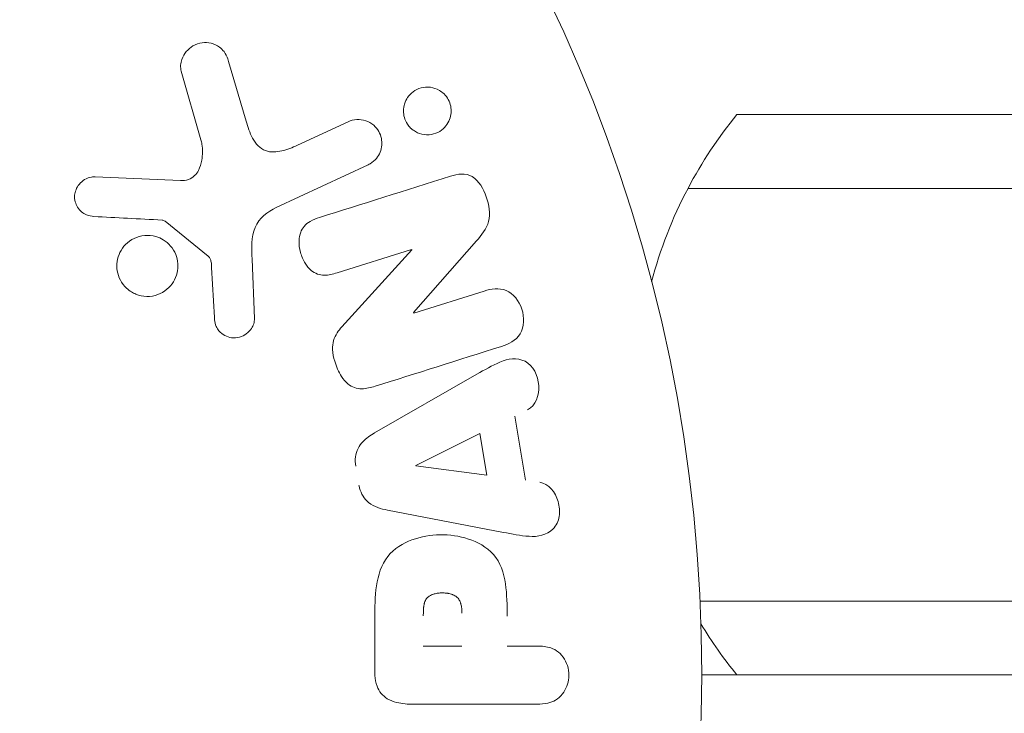
# Model space of a CAD drawing. Units: millimetres. Extents: x -4254 to 4372, y -4175 to 2908.
# Drawn here: x -2265 to -2232, y 764 to 787 of the extents above; entities that cross this region are included whole.
import ezdxf

# ---------------------------------------------------------------- set-up
doc = ezdxf.new("R2010")
doc.units = ezdxf.units.MM
doc.header["$LTSCALE"] = 20
doc.layers.add('2d', color=230, linetype='Continuous')

msp = doc.modelspace()

# ---------------------------------------------------------------- linework, layer by layer
at = {"layer": '2d', "lineweight": 0}
for p, q in [((-2258.311, 785.895, 122.972), (-2257.718, 783.871, 122.972)), ((-2259.25, 783.236, 122.972), (-2259.916, 785.559, 122.972)), ((-2255.981, 783.049, 122.972), (-2254.262, 783.85, 122.972)), ((-2241.077, 784.09, 122.972), (-2239.464, 784.09, 122.972)), ((-2239.464, 784.09, 122.972), (-1830.796, 784.09, 122.972)), ((-2253.581, 782.389, 122.972), (-2256.694, 780.937, 122.972)), ((-2262.833, 781.979, 122.972), (-2259.94, 781.851, 122.972)), ((-2242.735, 781.59, 122.972), (-2239.46, 781.59, 122.972)), ((-2239.46, 781.59, 122.972), (-2242.735, 781.59, 122.972)), ((-2239.46, 781.59, 122.972), (-1830.442, 781.59, 122.972)), ((-1830.442, 781.59, 122.972), (-2239.46, 781.59, 122.972)), ((-2259.009, 779.293, 122.972), (-2260.465, 780.474, 122.972)), ((-2252.105, 779.521, 122.972), (-2254.633, 778.724, 122.972)), ((-2254.47, 776.893, 122.972), (-2252.1, 779.505, 122.972)), ((-2249.908, 779.807, 122.972), (-2252.039, 777.374, 122.972)), ((-2257.518, 779.188, 122.972), (-2257.437, 777.173, 122.972)), ((-2258.794, 777.208, 122.972), (-2258.887, 778.9, 122.972)), ((-2252.034, 777.357, 122.972), (-2249.65, 778.108, 122.972)), ((-2253.36, 773.295, 122.972), (-2249.891, 775.286, 122.972)), ((-2248.609, 773.859, 122.972), (-2248.246, 771.689, 122.972)), ((-2251.961, 772.192, 122.972), (-2249.795, 773.272, 122.972)), ((-2249.795, 773.272, 122.972), (-2249.558, 771.858, 122.972)), ((-2249.558, 771.858, 122.972), (-2251.958, 772.174, 122.972)), ((-2248.993, 769.922, 122.972), (-2252.921, 770.676, 122.972)), ((-2239.46, 767.59, 122.972), (-2242.328, 767.59, 122.972)), ((-2239.46, 767.59, 122.972), (-2242.328, 767.59, 122.972)), ((-1830.442, 767.59, 122.972), (-2239.46, 767.59, 122.972)), ((-1830.442, 767.59, 122.972), (-2239.46, 767.59, 122.972)), ((-2253.356, 765.175, 122.972), (-2253.356, 767.005, 122.972)), ((-2250.399, 766.066, 122.972), (-2251.71, 766.066, 122.972)), ((-2248.868, 766.066, 122.972), (-2247.848, 766.066, 122.972)), ((-2241.077, 765.09, 122.972), (-2242.269, 765.09, 122.972)), ((-2239.464, 765.09, 122.972), (-2241.077, 765.09, 122.972)), ((-1830.796, 765.09, 122.972), (-2239.464, 765.09, 122.972)), ((-2247.848, 764.095, 122.972), (-2252.035, 764.095, 122.972))]:
    msp.add_line(p, q, dxfattribs=at)
msp.add_circle((-2295.269, 765.09, 122.972), 53, dxfattribs=at)
for start, end in [(140.7035, 152.1819), (152.1819, 165.2134), (211.2174, 219.2965)]:
    msp.add_arc((-2229.469, 774.59, 122.972), 15, start, end, dxfattribs=at)
at = {"layer": '2d', "lineweight": 0, "extrusion": (0, 0, -1)}
for centre, major_axis, start_param, end_param in [((-2251.869, 778.773, 122.972), (24.558, -77.889), -1.580394, -1.580187), ((-2251.985, 772.333, 122.972), (13.625, -81.419), -1.569073, -1.568843)]:
    msp.add_ellipse(centre, major_axis=major_axis, ratio=0, start_param=start_param, end_param=end_param, dxfattribs=at)
at = {"layer": '2d', "lineweight": 0}
msp.add_ellipse((-2252.425, 778.598, 122.972), major_axis=(-24.655, 78.197), ratio=0, start_param=-1.586672, end_param=-1.586454, dxfattribs=at)
for points, knots in [([(-2259.916, 785.559, 122.972), (-2259.935, 785.627, 122.972), (-2259.942, 785.698, 122.972), (-2259.938, 785.766, 122.972), (-2259.934, 785.834, 122.972), (-2259.919, 785.901, 122.972), (-2259.897, 785.963, 122.972), (-2259.862, 786.059, 122.972), (-2259.81, 786.148, 122.972), (-2259.747, 786.225, 122.972), (-2259.683, 786.303, 122.972), (-2259.605, 786.37, 122.972), (-2259.52, 786.421, 122.972), (-2259.425, 786.478, 122.972), (-2259.318, 786.517, 122.972), (-2259.207, 786.53, 122.972), (-2259.109, 786.541, 122.972), (-2259.006, 786.535, 122.972), (-2258.907, 786.511, 122.972), (-2258.808, 786.487, 122.972), (-2258.709, 786.444, 122.972), (-2258.623, 786.382, 122.972), (-2258.564, 786.34, 122.972), (-2258.511, 786.286, 122.972), (-2258.467, 786.226, 122.972), (-2258.412, 786.151, 122.972), (-2258.37, 786.065, 122.972), (-2258.338, 785.977, 122.972), (-2258.328, 785.95, 122.972), (-2258.32, 785.923, 122.972), (-2258.311, 785.895, 122.972)], [0, 0, 0, 0, 0.078905, 0.078905, 0.078905, 0.156895, 0.156895, 0.156895, 0.278767, 0.278767, 0.278767, 0.402824, 0.402824, 0.402824, 0.540222, 0.540222, 0.540222, 0.661123, 0.661123, 0.661123, 0.781936, 0.781936, 0.781936, 0.864404, 0.864404, 0.864404, 0.968184, 0.968184, 0.968184, 1, 1, 1, 1]), ([(-2252.139, 783.636, 122.972), (-2252.179, 783.674, 122.972), (-2252.215, 783.717, 122.972), (-2252.246, 783.764, 122.972), (-2252.292, 783.833, 122.972), (-2252.329, 783.911, 122.972), (-2252.351, 783.991, 122.972), (-2252.373, 784.066, 122.972), (-2252.383, 784.144, 122.972), (-2252.383, 784.221, 122.972), (-2252.382, 784.299, 122.972), (-2252.37, 784.377, 122.972), (-2252.348, 784.45, 122.972), (-2252.323, 784.53, 122.972), (-2252.287, 784.605, 122.972), (-2252.241, 784.671, 122.972), (-2252.19, 784.746, 122.972), (-2252.126, 784.812, 122.972), (-2252.055, 784.864, 122.972), (-2251.975, 784.924, 122.972), (-2251.884, 784.968, 122.972), (-2251.788, 784.994, 122.972), (-2251.687, 785.022, 122.972), (-2251.578, 785.03, 122.972), (-2251.47, 785.016, 122.972), (-2251.366, 785.003, 122.972), (-2251.261, 784.968, 122.972), (-2251.165, 784.912, 122.972), (-2251.108, 784.879, 122.972), (-2251.054, 784.838, 122.972), (-2251.006, 784.79, 122.972)], [0.5, 0.5, 0.5, 0.5, 0.5308264, 0.5308264, 0.5308264, 0.5764939, 0.5764939, 0.5764939, 0.619222, 0.619222, 0.619222, 0.6634255, 0.6634255, 0.6634255, 0.7123401, 0.7123401, 0.7123401, 0.7680844, 0.7680844, 0.7680844, 0.8308981, 0.8308981, 0.8308981, 0.8977418, 0.8977418, 0.8977418, 0.9621491, 0.9621491, 0.9621491, 1, 1, 1, 1]), ([(-2251.006, 784.79, 122.972), (-2250.951, 784.736, 122.972), (-2250.902, 784.672, 122.972), (-2250.864, 784.602, 122.972), (-2250.826, 784.533, 122.972), (-2250.798, 784.456, 122.972), (-2250.782, 784.379, 122.972), (-2250.766, 784.303, 122.972), (-2250.761, 784.225, 122.972), (-2250.767, 784.15, 122.972), (-2250.773, 784.07, 122.972), (-2250.792, 783.993, 122.972), (-2250.819, 783.922, 122.972), (-2250.85, 783.842, 122.972), (-2250.893, 783.769, 122.972), (-2250.945, 783.705, 122.972), (-2251.003, 783.632, 122.972), (-2251.074, 783.571, 122.972), (-2251.152, 783.523, 122.972), (-2251.239, 783.47, 122.972), (-2251.336, 783.434, 122.972), (-2251.437, 783.416, 122.972), (-2251.541, 783.398, 122.972), (-2251.652, 783.401, 122.972), (-2251.759, 783.426, 122.972), (-2251.859, 783.45, 122.972), (-2251.959, 783.494, 122.972), (-2252.048, 783.558, 122.972), (-2252.08, 783.581, 122.972), (-2252.11, 783.607, 122.972), (-2252.139, 783.636, 122.972)], [0, 0, 0, 0, 0.0433665, 0.0433665, 0.0433665, 0.0868094, 0.0868094, 0.0868094, 0.1295054, 0.1295054, 0.1295054, 0.1746613, 0.1746613, 0.1746613, 0.2253036, 0.2253036, 0.2253036, 0.2831823, 0.2831823, 0.2831823, 0.3477345, 0.3477345, 0.3477345, 0.4147773, 0.4147773, 0.4147773, 0.4773892, 0.4773892, 0.4773892, 0.5, 0.5, 0.5, 0.5]), ([(-2257.718, 783.871, 122.972), (-2257.66, 783.672, 122.972), (-2257.595, 783.474, 122.972), (-2257.4, 783.103, 122.972), (-2257.251, 782.934, 122.972), (-2256.881, 782.802, 122.972), (-2256.684, 782.82, 122.972), (-2256.321, 782.903, 122.972), (-2256.149, 782.971, 122.972), (-2255.981, 783.049, 122.972)], [0, 0, 0, 0, 0.25, 0.25, 0.5, 0.5, 0.75, 0.75, 1, 1, 1, 1]), ([(-2254.262, 783.85, 122.972), (-2254.171, 783.893, 122.972), (-2254.07, 783.919, 122.972), (-2253.967, 783.925, 122.972), (-2253.865, 783.931, 122.972), (-2253.758, 783.916, 122.972), (-2253.656, 783.881, 122.972), (-2253.563, 783.849, 122.972), (-2253.471, 783.797, 122.972), (-2253.392, 783.728, 122.972), (-2253.325, 783.669, 122.972), (-2253.264, 783.596, 122.972), (-2253.219, 783.516, 122.972), (-2253.179, 783.444, 122.972), (-2253.149, 783.365, 122.972), (-2253.132, 783.285, 122.972), (-2253.116, 783.208, 122.972), (-2253.111, 783.129, 122.972), (-2253.118, 783.052, 122.972), (-2253.124, 782.972, 122.972), (-2253.143, 782.893, 122.972), (-2253.172, 782.821, 122.972), (-2253.204, 782.742, 122.972), (-2253.248, 782.668, 122.972), (-2253.301, 782.605, 122.972), (-2253.36, 782.533, 122.972), (-2253.431, 782.472, 122.972), (-2253.51, 782.426, 122.972), (-2253.533, 782.412, 122.972), (-2253.556, 782.4, 122.972), (-2253.581, 782.389, 122.972)], [0, 0, 0, 0, 0.128283, 0.128283, 0.128283, 0.257197, 0.257197, 0.257197, 0.376438, 0.376438, 0.376438, 0.47937, 0.47937, 0.47937, 0.570293, 0.570293, 0.570293, 0.657943, 0.657943, 0.657943, 0.74995, 0.74995, 0.74995, 0.851832, 0.851832, 0.851832, 0.966572, 0.966572, 0.966572, 1, 1, 1, 1]), ([(-2259.94, 781.851, 122.972), (-2259.849, 781.847, 122.972), (-2259.757, 781.858, 122.972), (-2259.673, 781.888, 122.972), (-2259.595, 781.917, 122.972), (-2259.522, 781.963, 122.972), (-2259.463, 782.022, 122.972), (-2259.411, 782.073, 122.972), (-2259.367, 782.134, 122.972), (-2259.332, 782.199, 122.972), (-2259.276, 782.304, 122.972), (-2259.241, 782.423, 122.972), (-2259.22, 782.544, 122.972), (-2259.19, 782.719, 122.972), (-2259.188, 782.905, 122.972), (-2259.217, 783.086, 122.972), (-2259.225, 783.137, 122.972), (-2259.236, 783.187, 122.972), (-2259.25, 783.236, 122.972)], [0, 0, 0, 0, 0.155271, 0.155271, 0.155271, 0.300602, 0.300602, 0.300602, 0.425017, 0.425017, 0.425017, 0.625972, 0.625972, 0.625972, 0.919161, 0.919161, 0.919161, 1, 1, 1, 1]), ([(-2262.877, 780.636, 122.972), (-2262.96, 780.641, 122.972), (-2263.046, 780.657, 122.972), (-2263.126, 780.689, 122.972), (-2263.187, 780.713, 122.972), (-2263.246, 780.748, 122.972), (-2263.297, 780.791, 122.972), (-2263.348, 780.835, 122.972), (-2263.393, 780.888, 122.972), (-2263.429, 780.946, 122.972), (-2263.465, 781.005, 122.972), (-2263.494, 781.07, 122.972), (-2263.512, 781.137, 122.972), (-2263.53, 781.207, 122.972), (-2263.538, 781.282, 122.972), (-2263.532, 781.353, 122.972), (-2263.526, 781.419, 122.972), (-2263.51, 781.484, 122.972), (-2263.485, 781.544, 122.972), (-2263.459, 781.609, 122.972), (-2263.422, 781.671, 122.972), (-2263.379, 781.725, 122.972), (-2263.326, 781.79, 122.972), (-2263.263, 781.846, 122.972), (-2263.192, 781.888, 122.972), (-2263.12, 781.931, 122.972), (-2263.039, 781.961, 122.972), (-2262.955, 781.973, 122.972), (-2262.915, 781.979, 122.972), (-2262.874, 781.981, 122.972), (-2262.833, 781.979, 122.972)], [0, 0, 0, 0, 0.121966, 0.121966, 0.121966, 0.214779, 0.214779, 0.214779, 0.307643, 0.307643, 0.307643, 0.401902, 0.401902, 0.401902, 0.50199, 0.50199, 0.50199, 0.594015, 0.594015, 0.594015, 0.695052, 0.695052, 0.695052, 0.816614, 0.816614, 0.816614, 0.940808, 0.940808, 0.940808, 1, 1, 1, 1]), ([(-2250.785, 782.002, 122.972), (-2250.548, 782.077, 122.972), (-2250.278, 782.126, 122.972), (-2249.82, 781.846, 122.972), (-2249.672, 781.572, 122.972), (-2249.479, 781.03, 122.972), (-2249.424, 780.732, 122.972), (-2249.566, 780.205, 122.972), (-2249.738, 780.001, 122.972), (-2249.908, 779.807, 122.972)], [0, 0, 0, 0, 0.25, 0.25, 0.5, 0.5, 0.75, 0.75, 1, 1, 1, 1]), ([(-2256.694, 780.937, 122.972), (-2256.995, 780.796, 122.972), (-2257.276, 780.587, 122.972), (-2257.551, 779.939, 122.972), (-2257.533, 779.556, 122.972), (-2257.518, 779.188, 122.972)], [0, 0, 0, 0, 0.5, 0.5, 1, 1, 1, 1]), ([(-2260.465, 780.474, 122.972), (-2260.481, 780.486, 122.972), (-2260.499, 780.496, 122.972), (-2260.518, 780.503, 122.972), (-2260.534, 780.509, 122.972), (-2260.551, 780.512, 122.972), (-2260.569, 780.513, 122.972)], [0, 0, 0, 0, 0.529214, 0.529214, 0.529214, 1, 1, 1, 1]), ([(-2254.633, 778.724, 122.972), (-2254.775, 778.679, 122.972), (-2254.922, 778.642, 122.972), (-2255.073, 778.644, 122.972), (-2255.149, 778.644, 122.972), (-2255.228, 778.656, 122.972), (-2255.302, 778.684, 122.972), (-2255.376, 778.712, 122.972), (-2255.447, 778.756, 122.972), (-2255.51, 778.809, 122.972), (-2255.588, 778.876, 122.972), (-2255.657, 778.959, 122.972), (-2255.713, 779.048, 122.972), (-2255.785, 779.161, 122.972), (-2255.84, 779.288, 122.972), (-2255.876, 779.418, 122.972), (-2255.911, 779.549, 122.972), (-2255.928, 779.686, 122.972), (-2255.922, 779.819, 122.972), (-2255.917, 779.915, 122.972), (-2255.9, 780.011, 122.972), (-2255.868, 780.098, 122.972), (-2255.841, 780.172, 122.972), (-2255.802, 780.241, 122.972), (-2255.754, 780.298, 122.972), (-2255.694, 780.369, 122.972), (-2255.62, 780.425, 122.972), (-2255.542, 780.47, 122.972), (-2255.442, 780.527, 122.972), (-2255.334, 780.568, 122.972), (-2255.225, 780.602, 122.972)], [0, 0, 0, 0, 0.149047, 0.149047, 0.149047, 0.224258, 0.224258, 0.224258, 0.300011, 0.300011, 0.300011, 0.394683, 0.394683, 0.394683, 0.514913, 0.514913, 0.514913, 0.635701, 0.635701, 0.635701, 0.72283, 0.72283, 0.72283, 0.796261, 0.796261, 0.796261, 0.886016, 0.886016, 0.886016, 1, 1, 1, 1]), ([(-2261.601, 778.075, 122.972), (-2261.662, 778.112, 122.972), (-2261.72, 778.155, 122.972), (-2261.772, 778.204, 122.972), (-2261.856, 778.283, 122.972), (-2261.928, 778.378, 122.972), (-2261.982, 778.481, 122.972), (-2262.033, 778.578, 122.972), (-2262.068, 778.684, 122.972), (-2262.086, 778.791, 122.972), (-2262.103, 778.896, 122.972), (-2262.104, 779.004, 122.972), (-2262.089, 779.108, 122.972), (-2262.073, 779.214, 122.972), (-2262.041, 779.319, 122.972), (-2261.995, 779.413, 122.972), (-2261.946, 779.514, 122.972), (-2261.88, 779.607, 122.972), (-2261.802, 779.685, 122.972), (-2261.719, 779.77, 122.972), (-2261.621, 779.84, 122.972), (-2261.516, 779.891, 122.972), (-2261.404, 779.945, 122.972), (-2261.281, 779.98, 122.972), (-2261.156, 779.991, 122.972), (-2261.031, 780.002, 122.972), (-2260.9, 779.99, 122.972), (-2260.775, 779.954, 122.972), (-2260.689, 779.929, 122.972), (-2260.605, 779.892, 122.972), (-2260.527, 779.844, 122.972)], [0.5, 0.5, 0.5, 0.5, 0.5325, 0.5325, 0.5325, 0.5843306, 0.5843306, 0.5843306, 0.6325858, 0.6325858, 0.6325858, 0.6798809, 0.6798809, 0.6798809, 0.7287596, 0.7287596, 0.7287596, 0.781079, 0.781079, 0.781079, 0.8376169, 0.8376169, 0.8376169, 0.8975665, 0.8975665, 0.8975665, 0.9583179, 0.9583179, 0.9583179, 1, 1, 1, 1]), ([(-2260.527, 779.844, 122.972), (-2260.435, 779.788, 122.972), (-2260.349, 779.716, 122.972), (-2260.278, 779.633, 122.972), (-2260.206, 779.549, 122.972), (-2260.147, 779.452, 122.972), (-2260.105, 779.349, 122.972), (-2260.065, 779.249, 122.972), (-2260.04, 779.142, 122.972), (-2260.032, 779.035, 122.972), (-2260.024, 778.93, 122.972), (-2260.033, 778.822, 122.972), (-2260.057, 778.721, 122.972), (-2260.082, 778.615, 122.972), (-2260.125, 778.513, 122.972), (-2260.18, 778.422, 122.972), (-2260.239, 778.325, 122.972), (-2260.315, 778.237, 122.972), (-2260.401, 778.165, 122.972), (-2260.493, 778.088, 122.972), (-2260.6, 778.027, 122.972), (-2260.712, 777.986, 122.972), (-2260.83, 777.944, 122.972), (-2260.958, 777.922, 122.972), (-2261.085, 777.925, 122.972), (-2261.211, 777.927, 122.972), (-2261.34, 777.954, 122.972), (-2261.46, 778.003, 122.972), (-2261.508, 778.023, 122.972), (-2261.555, 778.047, 122.972), (-2261.601, 778.075, 122.972)], [0, 0, 0, 0, 0.0492127, 0.0492127, 0.0492127, 0.0985629, 0.0985629, 0.0985629, 0.1461901, 0.1461901, 0.1461901, 0.1936729, 0.1936729, 0.1936729, 0.2434261, 0.2434261, 0.2434261, 0.2970519, 0.2970519, 0.2970519, 0.3548805, 0.3548805, 0.3548805, 0.415485, 0.415485, 0.415485, 0.4757831, 0.4757831, 0.4757831, 0.5, 0.5, 0.5, 0.5]), ([(-2258.887, 778.9, 122.972), (-2258.889, 778.939, 122.972), (-2258.89, 778.977, 122.972), (-2258.893, 779.016, 122.972), (-2258.896, 779.064, 122.972), (-2258.903, 779.113, 122.972), (-2258.918, 779.159, 122.972), (-2258.928, 779.188, 122.972), (-2258.941, 779.216, 122.972), (-2258.959, 779.24, 122.972), (-2258.973, 779.26, 122.972), (-2258.99, 779.278, 122.972), (-2259.009, 779.293, 122.972)], [0, 0, 0, 0, 0.271486, 0.271486, 0.271486, 0.613888, 0.613888, 0.613888, 0.826923, 0.826923, 0.826923, 1, 1, 1, 1]), ([(-2249.65, 778.108, 122.972), (-2249.409, 778.184, 122.972), (-2249.148, 778.227, 122.972), (-2248.658, 778.019, 122.972), (-2248.458, 777.77, 122.972), (-2248.276, 777.213, 122.972), (-2248.291, 776.89, 122.972), (-2248.571, 776.423, 122.972), (-2248.815, 776.306, 122.972), (-2249.058, 776.23, 122.972)], [0, 0, 0, 0, 0.25, 0.25, 0.5, 0.5, 0.75, 0.75, 1, 1, 1, 1]), ([(-2257.437, 777.173, 122.972), (-2257.434, 777.113, 122.972), (-2257.443, 777.052, 122.972), (-2257.461, 776.996, 122.972), (-2257.478, 776.941, 122.972), (-2257.504, 776.888, 122.972), (-2257.536, 776.841, 122.972), (-2257.584, 776.769, 122.972), (-2257.645, 776.707, 122.972), (-2257.712, 776.657, 122.972), (-2257.781, 776.607, 122.972), (-2257.858, 776.568, 122.972), (-2257.939, 776.545, 122.972), (-2258.025, 776.52, 122.972), (-2258.118, 776.512, 122.972), (-2258.208, 776.525, 122.972), (-2258.286, 776.536, 122.972), (-2258.364, 776.562, 122.972), (-2258.436, 776.599, 122.972), (-2258.51, 776.638, 122.972), (-2258.58, 776.691, 122.972), (-2258.637, 776.756, 122.972), (-2258.676, 776.801, 122.972), (-2258.709, 776.853, 122.972), (-2258.733, 776.909, 122.972), (-2258.763, 776.98, 122.972), (-2258.78, 777.057, 122.972), (-2258.788, 777.133, 122.972), (-2258.791, 777.158, 122.972), (-2258.793, 777.183, 122.972), (-2258.794, 777.208, 122.972)], [0, 0, 0, 0, 0.082221, 0.082221, 0.082221, 0.163511, 0.163511, 0.163511, 0.287426, 0.287426, 0.287426, 0.413061, 0.413061, 0.413061, 0.546586, 0.546586, 0.546586, 0.661904, 0.661904, 0.661904, 0.780544, 0.780544, 0.780544, 0.862621, 0.862621, 0.862621, 0.966358, 0.966358, 0.966358, 1, 1, 1, 1]), ([(-2253.346, 774.878, 122.972), (-2253.492, 774.832, 122.972), (-2253.643, 774.795, 122.972), (-2253.797, 774.794, 122.972), (-2253.878, 774.794, 122.972), (-2253.962, 774.804, 122.972), (-2254.041, 774.83, 122.972), (-2254.122, 774.857, 122.972), (-2254.199, 774.902, 122.972), (-2254.266, 774.959, 122.972), (-2254.349, 775.029, 122.972), (-2254.421, 775.117, 122.972), (-2254.481, 775.211, 122.972), (-2254.582, 775.367, 122.972), (-2254.658, 775.545, 122.972), (-2254.712, 775.726, 122.972), (-2254.751, 775.856, 122.972), (-2254.779, 775.992, 122.972), (-2254.784, 776.126, 122.972), (-2254.787, 776.227, 122.972), (-2254.777, 776.33, 122.972), (-2254.75, 776.425, 122.972), (-2254.723, 776.519, 122.972), (-2254.68, 776.608, 122.972), (-2254.629, 776.688, 122.972), (-2254.582, 776.762, 122.972), (-2254.528, 776.83, 122.972), (-2254.47, 776.893, 122.972)], [0, 0, 0, 0, 0.1575, 0.1575, 0.1575, 0.241033, 0.241033, 0.241033, 0.325709, 0.325709, 0.325709, 0.429473, 0.429473, 0.429473, 0.603377, 0.603377, 0.603377, 0.728155, 0.728155, 0.728155, 0.821685, 0.821685, 0.821685, 0.914881, 0.914881, 0.914881, 1, 1, 1, 1]), ([(-2249.891, 775.286, 122.972), (-2249.634, 775.434, 122.972), (-2249.379, 775.582, 122.972), (-2248.841, 775.813, 122.972), (-2248.537, 775.861, 122.972), (-2247.982, 775.587, 122.972), (-2247.817, 775.238, 122.972), (-2247.776, 774.566, 122.972), (-2247.908, 774.216, 122.972), (-2248.173, 774.081, 122.972)], [0, 0, 0, 0, 0.25, 0.25, 0.5, 0.5, 0.75, 0.75, 1, 1, 1, 1]), ([(-2254.001, 772.173, 122.972), (-2254.018, 772.275, 122.972), (-2254.021, 772.38, 122.972), (-2254.008, 772.481, 122.972), (-2253.995, 772.582, 122.972), (-2253.965, 772.681, 122.972), (-2253.921, 772.77, 122.972), (-2253.88, 772.853, 122.972), (-2253.825, 772.929, 122.972), (-2253.763, 772.994, 122.972), (-2253.646, 773.119, 122.972), (-2253.504, 773.213, 122.972), (-2253.36, 773.295, 122.972)], [0, 0, 0, 0, 0.210571, 0.210571, 0.210571, 0.422328, 0.422328, 0.422328, 0.621156, 0.621156, 0.621156, 1, 1, 1, 1]), ([(-2252.921, 770.676, 122.972), (-2253.033, 770.697, 122.972), (-2253.145, 770.724, 122.972), (-2253.254, 770.764, 122.972), (-2253.363, 770.804, 122.972), (-2253.471, 770.859, 122.972), (-2253.564, 770.936, 122.972), (-2253.637, 770.996, 122.972), (-2253.702, 771.069, 122.972), (-2253.753, 771.151, 122.972), (-2253.805, 771.233, 122.972), (-2253.844, 771.326, 122.972), (-2253.87, 771.422, 122.972), (-2253.879, 771.457, 122.972), (-2253.887, 771.492, 122.972), (-2253.893, 771.528, 122.972)], [0, 0, 0, 0, 0.258514, 0.258514, 0.258514, 0.521139, 0.521139, 0.521139, 0.723781, 0.723781, 0.723781, 0.926502, 0.926502, 0.926502, 1, 1, 1, 1]), ([(-2247.761, 771.621, 122.972), (-2247.468, 771.58, 122.972), (-2247.229, 771.293, 122.972), (-2247.093, 770.804, 122.972), (-2247.075, 770.63, 122.972), (-2247.125, 770.299, 122.972), (-2247.201, 770.147, 122.972), (-2247.527, 769.821, 122.972), (-2247.835, 769.767, 122.972), (-2248.414, 769.81, 122.972), (-2248.704, 769.867, 122.972), (-2248.993, 769.922, 122.972)], [0, 0, 0, 0, 0.25, 0.25, 0.375, 0.375, 0.5, 0.5, 0.75, 0.75, 1, 1, 1, 1]), ([(-2253.356, 767.005, 122.972), (-2253.356, 767.374, 122.972), (-2253.35, 767.744, 122.972), (-2253.244, 768.471, 122.972), (-2253.133, 768.829, 122.972), (-2252.7, 769.377, 122.972), (-2252.4, 769.552, 122.972), (-2251.788, 769.78, 122.972), (-2251.462, 769.836, 122.972), (-2250.819, 769.846, 122.972), (-2250.492, 769.8, 122.972), (-2249.871, 769.594, 122.972), (-2249.562, 769.435, 122.972), (-2249.099, 768.907, 122.972), (-2248.98, 768.547, 122.972), (-2248.872, 767.817, 122.972), (-2248.868, 767.447, 122.972), (-2248.868, 767.078, 122.972)], [0, 0, 0, 0, 0.125, 0.125, 0.25, 0.25, 0.375, 0.375, 0.5, 0.5, 0.625, 0.625, 0.75, 0.75, 0.875, 0.875, 1, 1, 1, 1]), ([(-2251.71, 767.087, 122.972), (-2251.71, 767.12, 122.972), (-2251.709, 767.163, 122.972), (-2251.709, 767.205, 122.972), (-2251.708, 767.224, 122.972), (-2251.708, 767.231, 122.972), (-2251.708, 767.236, 122.972), (-2251.708, 767.237, 122.972), (-2251.707, 767.269, 122.972), (-2251.705, 767.31, 122.972), (-2251.702, 767.353, 122.972), (-2251.7, 767.371, 122.972), (-2251.699, 767.382, 122.972), (-2251.698, 767.387, 122.972), (-2251.694, 767.422, 122.972), (-2251.688, 767.462, 122.972), (-2251.679, 767.498, 122.972), (-2251.673, 767.521, 122.972), (-2251.671, 767.53, 122.972), (-2251.65, 767.594, 122.972), (-2251.627, 767.639, 122.972), (-2251.586, 767.692, 122.972), (-2251.562, 767.717, 122.972), (-2251.534, 767.74, 122.972), (-2251.515, 767.754, 122.972), (-2251.503, 767.762, 122.972), (-2251.475, 767.779, 122.972), (-2251.446, 767.794, 122.972), (-2251.414, 767.808, 122.972), (-2251.392, 767.816, 122.972), (-2251.379, 767.821, 122.972), (-2251.348, 767.83, 122.972), (-2251.327, 767.836, 122.972), (-2251.284, 767.847, 122.972), (-2251.259, 767.852, 122.972), (-2251.194, 767.863, 122.972), (-2251.148, 767.867, 122.972), (-2251.081, 767.87, 122.972), (-2251.059, 767.87, 122.972), (-2251.014, 767.869, 122.972), (-2250.993, 767.868, 122.972), (-2250.945, 767.864, 122.972), (-2250.91, 767.86, 122.972), (-2250.878, 767.855, 122.972), (-2250.856, 767.851, 122.972), (-2250.847, 767.849, 122.972), (-2250.812, 767.841, 122.972), (-2250.778, 767.833, 122.972), (-2250.746, 767.822, 122.972), (-2250.725, 767.814, 122.972), (-2250.716, 767.811, 122.972), (-2250.682, 767.796, 122.972), (-2250.65, 767.78, 122.972), (-2250.621, 767.762, 122.972), (-2250.602, 767.749, 122.972), (-2250.594, 767.743, 122.972), (-2250.566, 767.721, 122.972), (-2250.549, 767.704, 122.972), (-2250.517, 767.668, 122.972), (-2250.502, 767.647, 122.972), (-2250.478, 767.607, 122.972), (-2250.462, 767.574, 122.972), (-2250.448, 767.538, 122.972), (-2250.44, 767.513, 122.972), (-2250.436, 767.499, 122.972), (-2250.426, 767.465, 122.972), (-2250.418, 767.429, 122.972), (-2250.412, 767.391, 122.972), (-2250.409, 767.365, 122.972), (-2250.407, 767.349, 122.972), (-2250.401, 767.291, 122.972), (-2250.399, 767.241, 122.972), (-2250.399, 767.185, 122.972)], [0, 0, 0, 0, 0.03125, 0.046875, 0.054688, 0.058594, 0.058594, 0.0625, 0.0625, 0.09375, 0.109375, 0.117188, 0.117188, 0.125, 0.125, 0.15625, 0.171875, 0.171875, 0.1875, 0.1875, 0.25, 0.25, 0.28125, 0.296875, 0.296875, 0.3125, 0.3125, 0.34375, 0.359375, 0.359375, 0.375, 0.375, 0.40625, 0.40625, 0.4375, 0.4375, 0.5, 0.5, 0.53125, 0.53125, 0.5625, 0.5625, 0.59375, 0.609375, 0.609375, 0.625, 0.625, 0.65625, 0.671875, 0.671875, 0.6875, 0.6875, 0.71875, 0.734375, 0.734375, 0.75, 0.75, 0.78125, 0.78125, 0.8125, 0.8125, 0.84375, 0.859375, 0.859375, 0.875, 0.875, 0.90625, 0.921875, 0.921875, 0.9375, 0.9375, 1, 1, 1, 1]), ([(-2247.848, 766.066, 122.972), (-2247.694, 766.066, 122.972), (-2247.537, 766.053, 122.972), (-2247.39, 766.004, 122.972), (-2247.298, 765.973, 122.972), (-2247.208, 765.926, 122.972), (-2247.13, 765.861, 122.972), (-2247.052, 765.797, 122.972), (-2246.983, 765.715, 122.972), (-2246.928, 765.624, 122.972), (-2246.873, 765.534, 122.972), (-2246.83, 765.431, 122.972), (-2246.804, 765.325, 122.972), (-2246.777, 765.217, 122.972), (-2246.768, 765.101, 122.972), (-2246.778, 764.99, 122.972), (-2246.787, 764.892, 122.972), (-2246.81, 764.796, 122.972), (-2246.845, 764.706, 122.972), (-2246.882, 764.611, 122.972), (-2246.932, 764.521, 122.972), (-2246.992, 764.443, 122.972), (-2247.057, 764.359, 122.972), (-2247.136, 764.286, 122.972), (-2247.223, 764.234, 122.972), (-2247.305, 764.184, 122.972), (-2247.394, 764.152, 122.972), (-2247.484, 764.131, 122.972), (-2247.603, 764.103, 122.972), (-2247.726, 764.095, 122.972), (-2247.848, 764.095, 122.972)], [0, 0, 0, 0, 0.150582, 0.150582, 0.150582, 0.244297, 0.244297, 0.244297, 0.338108, 0.338108, 0.338108, 0.43157, 0.43157, 0.43157, 0.526276, 0.526276, 0.526276, 0.608642, 0.608642, 0.608642, 0.696468, 0.696468, 0.696468, 0.792269, 0.792269, 0.792269, 0.881826, 0.881826, 0.881826, 1, 1, 1, 1]), ([(-2252.035, 764.095, 122.972), (-2252.229, 764.095, 122.972), (-2252.426, 764.108, 122.972), (-2252.616, 764.156, 122.972), (-2252.724, 764.183, 122.972), (-2252.832, 764.223, 122.972), (-2252.93, 764.282, 122.972), (-2253.007, 764.329, 122.972), (-2253.079, 764.389, 122.972), (-2253.138, 764.461, 122.972), (-2253.198, 764.533, 122.972), (-2253.246, 764.619, 122.972), (-2253.28, 764.71, 122.972), (-2253.322, 764.821, 122.972), (-2253.344, 764.942, 122.972), (-2253.353, 765.063, 122.972), (-2253.355, 765.1, 122.972), (-2253.356, 765.138, 122.972), (-2253.356, 765.175, 122.972)], [0, 0, 0, 0, 0.31317, 0.31317, 0.31317, 0.49167, 0.49167, 0.49167, 0.632378, 0.632378, 0.632378, 0.773792, 0.773792, 0.773792, 0.946691, 0.946691, 0.946691, 1, 1, 1, 1])]:
    msp.add_open_spline(points, degree=3, knots=knots, dxfattribs=at)
for points in [[(-2250.785, 782.002, 122.972), (-2252.323, 781.517, 122.972), (-2253.806, 781.05, 122.972), (-2255.225, 780.602, 122.972)], [(-2262.877, 780.636, 122.972), (-2262.124, 780.596, 122.972), (-2261.355, 780.555, 122.972), (-2260.569, 780.513, 122.972)], [(-2253.346, 774.878, 122.972), (-2251.973, 775.31, 122.972), (-2250.541, 775.762, 122.972), (-2249.058, 776.23, 122.972)]]:
    msp.add_open_spline(points, degree=3, dxfattribs=at)

doc.saveas('drawing.dxf')
